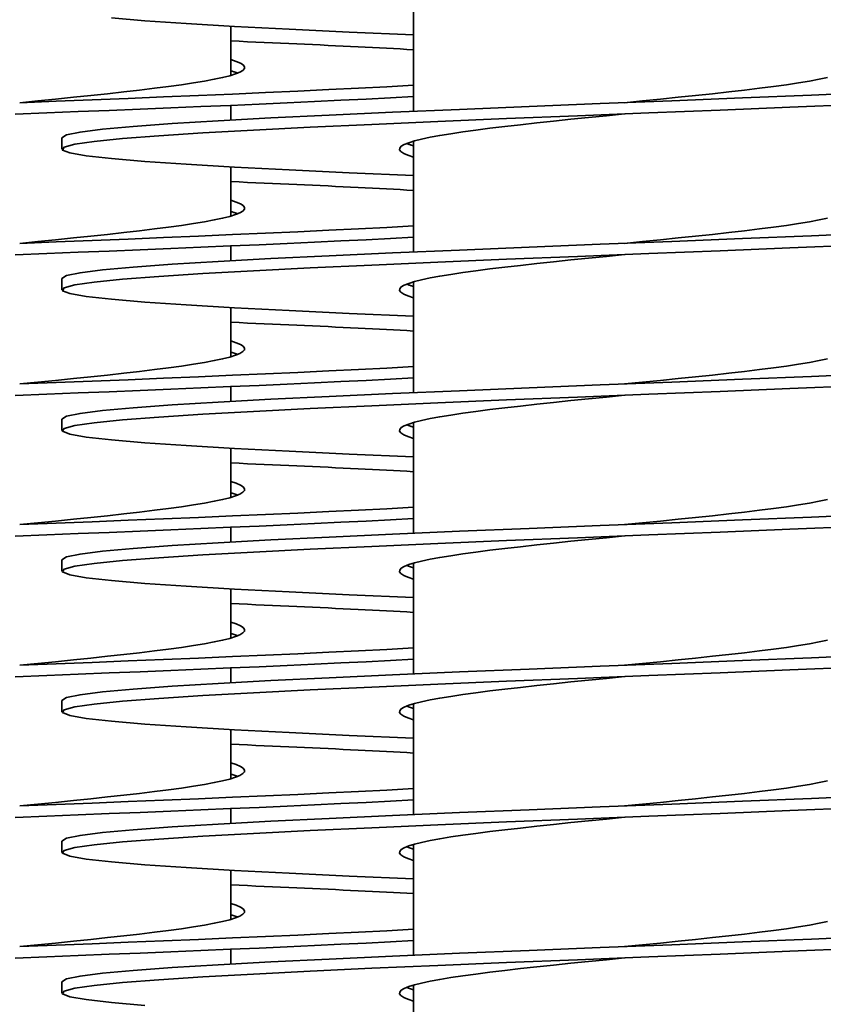
# Model space of a CAD drawing. Units: millimetres. Extents: x 109 to 4069, y 328 to 2731.
# Drawn here: x 3764 to 3821, y 1712 to 1782 of the extents above; entities that cross this region are included whole.
import ezdxf

# ---------------------------------------------------------------- set-up
doc = ezdxf.new("R2010")
doc.units = ezdxf.units.MM
doc.header["$LTSCALE"] = 10
doc.layers.add('Sichtbar (ISO)', color=7, linetype='Continuous', lineweight=35)

msp = doc.modelspace()

# ---------------------------------------------------------------- linework, layer by layer
at = {"layer": 'Sichtbar (ISO)'}
for p, q in [((3791.607, 1782.983), (3791.607, 1775.105)), ((3778.607, 1781.151), (3778.607, 1777.651)), ((3778.607, 1775.529), (3778.607, 1774.483)), ((3766.607, 1772.417), (3766.607, 1773.217)), ((3791.607, 1772.983), (3791.607, 1765.105)), ((3778.607, 1771.151), (3778.607, 1767.651)), ((3778.607, 1765.529), (3778.607, 1764.483)), ((3766.607, 1762.417), (3766.607, 1763.217)), ((3791.607, 1762.983), (3791.607, 1755.105)), ((3778.607, 1761.151), (3778.607, 1757.651)), ((3778.607, 1755.529), (3778.607, 1754.483)), ((3766.607, 1752.417), (3766.607, 1753.217)), ((3791.607, 1752.983), (3791.607, 1745.105)), ((3778.607, 1751.151), (3778.607, 1747.651)), ((3778.607, 1745.529), (3778.607, 1744.483)), ((3766.607, 1742.417), (3766.607, 1743.217)), ((3791.607, 1742.983), (3791.607, 1735.105)), ((3778.607, 1741.151), (3778.607, 1737.651)), ((3778.607, 1735.529), (3778.607, 1734.483)), ((3766.607, 1732.417), (3766.607, 1733.217)), ((3791.607, 1732.983), (3791.607, 1725.105)), ((3778.607, 1731.151), (3778.607, 1727.651)), ((3778.607, 1725.529), (3778.607, 1724.483)), ((3766.607, 1722.417), (3766.607, 1723.217)), ((3791.607, 1722.983), (3791.607, 1715.105)), ((3778.607, 1721.151), (3778.607, 1717.651)), ((3778.607, 1715.529), (3778.607, 1714.483)), ((3766.607, 1712.417), (3766.607, 1713.217)), ((3791.607, 1712.983), (3791.607, 1705.105))]:
    msp.add_line(p, q, dxfattribs=at)
at = {"layer": 'Sichtbar (ISO)', "flags": 128}
for points in [[(3791.607, 1780.529), (3787.021, 1780.731), (3782.752, 1780.934), (3778.869, 1781.137), (3775.434, 1781.339), (3772.505, 1781.542), (3770.127, 1781.744)], [(3791.607, 1779.483), (3791.138, 1779.509), (3790.662, 1779.535), (3790.178, 1779.561), (3789.687, 1779.587), (3789.19, 1779.613), (3788.685, 1779.638), (3788.174, 1779.664), (3787.657, 1779.69), (3787.133, 1779.716), (3786.603, 1779.742), (3786.067, 1779.768), (3785.524, 1779.794), (3784.976, 1779.82), (3784.423, 1779.846), (3783.864, 1779.872), (3783.299, 1779.898), (3782.729, 1779.924), (3782.154, 1779.95), (3781.574, 1779.976), (3780.99, 1780.001), (3780.401, 1780.027), (3779.807, 1780.053), (3779.209, 1780.079), (3778.607, 1780.105)], [(3763.607, 1775.717), (3764.89, 1775.845), (3766.164, 1775.972), (3767.422, 1776.1), (3768.656, 1776.228), (3769.857, 1776.356), (3771.017, 1776.483), (3772.131, 1776.611), (3773.189, 1776.739), (3774.185, 1776.867), (3775.114, 1776.994), (3775.968, 1777.122), (3776.743, 1777.25), (3777.433, 1777.378), (3778.034, 1777.505), (3778.542, 1777.633), (3778.954, 1777.761), (3779.267, 1777.889), (3779.48, 1778.016), (3779.59, 1778.144), (3779.598, 1778.272), (3779.502, 1778.399), (3779.304, 1778.527), (3779.005, 1778.655), (3778.607, 1778.783)], [(3779.104, 1777.817), (3779.087, 1777.824), (3779.069, 1777.831), (3779.051, 1777.838), (3779.033, 1777.845), (3779.014, 1777.852), (3778.996, 1777.858), (3778.976, 1777.865), (3778.957, 1777.872), (3778.937, 1777.879), (3778.917, 1777.886), (3778.897, 1777.893), (3778.876, 1777.9), (3778.855, 1777.907), (3778.834, 1777.914), (3778.813, 1777.921), (3778.791, 1777.927), (3778.769, 1777.934), (3778.747, 1777.941), (3778.724, 1777.948), (3778.701, 1777.955), (3778.678, 1777.962), (3778.655, 1777.969), (3778.631, 1777.976), (3778.607, 1777.983)], [(3806.607, 1775.717), (3807.89, 1775.845), (3809.164, 1775.972), (3810.422, 1776.1), (3811.656, 1776.228), (3812.857, 1776.356), (3814.017, 1776.483), (3815.131, 1776.611), (3816.189, 1776.739), (3817.185, 1776.867), (3818.114, 1776.994), (3818.968, 1777.122), (3819.743, 1777.25), (3820.433, 1777.378), (3821.034, 1777.505)], [(3763.607, 1775.717), (3766.19, 1775.82), (3768.762, 1775.923), (3771.312, 1776.025), (3773.831, 1776.128), (3776.307, 1776.231), (3778.729, 1776.334), (3781.089, 1776.437), (3783.376, 1776.54), (3785.58, 1776.643), (3787.692, 1776.745), (3789.704, 1776.848), (3791.607, 1776.951)], [(3763.289, 1774.904), (3765.527, 1774.993), (3767.758, 1775.082), (3769.976, 1775.171), (3772.175, 1775.261), (3774.346, 1775.35), (3776.484, 1775.439), (3778.582, 1775.528), (3780.633, 1775.617), (3782.631, 1775.706), (3784.569, 1775.795), (3786.441, 1775.884), (3788.242, 1775.973), (3789.966, 1776.062), (3791.607, 1776.151)], [(3766.607, 1773.217), (3766.931, 1773.42), (3767.896, 1773.622), (3769.488, 1773.825), (3771.681, 1774.027), (3774.439, 1774.23), (3777.717, 1774.433), (3781.463, 1774.635), (3785.616, 1774.838), (3790.109, 1775.04), (3794.868, 1775.243), (3799.817, 1775.446), (3804.877, 1775.648), (3809.964, 1775.851), (3814.997, 1776.053), (3819.894, 1776.256), (3824.576, 1776.458)], [(3791.607, 1770.529), (3787.021, 1770.731), (3782.752, 1770.934), (3778.869, 1771.137), (3775.434, 1771.339), (3772.505, 1771.542), (3770.127, 1771.744), (3768.339, 1771.947), (3767.17, 1772.15), (3766.64, 1772.352), (3766.757, 1772.555), (3767.518, 1772.757), (3768.912, 1772.96), (3770.916, 1773.162), (3773.497, 1773.365), (3776.614, 1773.568), (3780.217, 1773.77), (3784.246, 1773.973), (3788.638, 1774.175), (3793.32, 1774.378), (3798.217, 1774.581), (3803.25, 1774.783), (3808.337, 1774.986), (3813.396, 1775.188), (3818.346, 1775.391), (3823.105, 1775.594)], [(3791.607, 1771.851), (3791.209, 1771.979), (3790.91, 1772.107), (3790.712, 1772.235), (3790.616, 1772.362), (3790.624, 1772.49), (3790.734, 1772.618), (3790.947, 1772.745), (3791.26, 1772.873), (3791.672, 1773.001), (3792.18, 1773.129), (3792.781, 1773.256), (3793.471, 1773.384), (3794.246, 1773.512), (3795.1, 1773.64), (3796.029, 1773.767), (3797.025, 1773.895), (3798.083, 1774.023), (3799.196, 1774.151), (3800.357, 1774.278), (3801.558, 1774.406), (3802.792, 1774.534), (3804.05, 1774.662), (3805.324, 1774.789), (3806.607, 1774.917)], [(3791.607, 1772.651), (3791.583, 1772.658), (3791.559, 1772.665), (3791.536, 1772.672), (3791.513, 1772.679), (3791.49, 1772.686), (3791.467, 1772.693), (3791.445, 1772.7), (3791.423, 1772.707), (3791.401, 1772.713), (3791.38, 1772.72), (3791.359, 1772.727), (3791.338, 1772.734), (3791.317, 1772.741), (3791.297, 1772.748), (3791.277, 1772.755), (3791.257, 1772.762), (3791.238, 1772.769), (3791.218, 1772.776), (3791.2, 1772.782), (3791.181, 1772.789), (3791.163, 1772.796), (3791.145, 1772.803), (3791.127, 1772.81), (3791.11, 1772.817)], [(3791.607, 1769.483), (3791.138, 1769.509), (3790.662, 1769.535), (3790.178, 1769.561), (3789.687, 1769.587), (3789.19, 1769.613), (3788.685, 1769.638), (3788.174, 1769.664), (3787.657, 1769.69), (3787.133, 1769.716), (3786.603, 1769.742), (3786.067, 1769.768), (3785.524, 1769.794), (3784.976, 1769.82), (3784.423, 1769.846), (3783.864, 1769.872), (3783.299, 1769.898), (3782.729, 1769.924), (3782.154, 1769.95), (3781.574, 1769.976), (3780.99, 1770.001), (3780.401, 1770.027), (3779.807, 1770.053), (3779.209, 1770.079), (3778.607, 1770.105)], [(3763.607, 1765.717), (3764.89, 1765.845), (3766.164, 1765.972), (3767.422, 1766.1), (3768.656, 1766.228), (3769.857, 1766.356), (3771.017, 1766.483), (3772.131, 1766.611), (3773.189, 1766.739), (3774.185, 1766.867), (3775.114, 1766.994), (3775.968, 1767.122), (3776.743, 1767.25), (3777.433, 1767.378), (3778.034, 1767.505), (3778.542, 1767.633), (3778.954, 1767.761), (3779.267, 1767.889), (3779.48, 1768.016), (3779.59, 1768.144), (3779.598, 1768.272), (3779.502, 1768.399), (3779.304, 1768.527), (3779.005, 1768.655), (3778.607, 1768.783)], [(3779.104, 1767.817), (3779.087, 1767.824), (3779.069, 1767.831), (3779.051, 1767.838), (3779.033, 1767.845), (3779.014, 1767.852), (3778.996, 1767.858), (3778.976, 1767.865), (3778.957, 1767.872), (3778.937, 1767.879), (3778.917, 1767.886), (3778.897, 1767.893), (3778.876, 1767.9), (3778.855, 1767.907), (3778.834, 1767.914), (3778.813, 1767.921), (3778.791, 1767.927), (3778.769, 1767.934), (3778.747, 1767.941), (3778.724, 1767.948), (3778.701, 1767.955), (3778.678, 1767.962), (3778.655, 1767.969), (3778.631, 1767.976), (3778.607, 1767.983)], [(3806.607, 1765.717), (3807.89, 1765.845), (3809.164, 1765.972), (3810.422, 1766.1), (3811.656, 1766.228), (3812.857, 1766.356), (3814.017, 1766.483), (3815.131, 1766.611), (3816.189, 1766.739), (3817.185, 1766.867), (3818.114, 1766.994), (3818.968, 1767.122), (3819.743, 1767.25), (3820.433, 1767.378), (3821.034, 1767.505)], [(3763.607, 1765.717), (3766.19, 1765.82), (3768.762, 1765.923), (3771.312, 1766.025), (3773.831, 1766.128), (3776.307, 1766.231), (3778.729, 1766.334), (3781.089, 1766.437), (3783.376, 1766.54), (3785.58, 1766.643), (3787.692, 1766.745), (3789.704, 1766.848), (3791.607, 1766.951)], [(3763.289, 1764.904), (3765.527, 1764.993), (3767.758, 1765.082), (3769.976, 1765.171), (3772.175, 1765.261), (3774.346, 1765.35), (3776.484, 1765.439), (3778.582, 1765.528), (3780.633, 1765.617), (3782.631, 1765.706), (3784.569, 1765.795), (3786.441, 1765.884), (3788.242, 1765.973), (3789.966, 1766.062), (3791.607, 1766.151)], [(3766.607, 1763.217), (3766.931, 1763.42), (3767.896, 1763.622), (3769.488, 1763.825), (3771.681, 1764.027), (3774.439, 1764.23), (3777.717, 1764.433), (3781.463, 1764.635), (3785.616, 1764.838), (3790.109, 1765.04), (3794.868, 1765.243), (3799.817, 1765.446), (3804.877, 1765.648), (3809.964, 1765.851), (3814.997, 1766.053), (3819.894, 1766.256), (3824.576, 1766.458)], [(3791.607, 1760.529), (3787.021, 1760.731), (3782.752, 1760.934), (3778.869, 1761.137), (3775.434, 1761.339), (3772.505, 1761.542), (3770.127, 1761.744), (3768.339, 1761.947), (3767.17, 1762.15), (3766.64, 1762.352), (3766.757, 1762.555), (3767.518, 1762.757), (3768.912, 1762.96), (3770.916, 1763.162), (3773.497, 1763.365), (3776.614, 1763.568), (3780.217, 1763.77), (3784.246, 1763.973), (3788.638, 1764.175), (3793.32, 1764.378), (3798.217, 1764.581), (3803.25, 1764.783), (3808.337, 1764.986), (3813.396, 1765.188), (3818.346, 1765.391), (3823.105, 1765.594)], [(3791.607, 1761.851), (3791.209, 1761.979), (3790.91, 1762.107), (3790.712, 1762.235), (3790.616, 1762.362), (3790.624, 1762.49), (3790.734, 1762.618), (3790.947, 1762.745), (3791.26, 1762.873), (3791.672, 1763.001), (3792.18, 1763.129), (3792.781, 1763.256), (3793.471, 1763.384), (3794.246, 1763.512), (3795.1, 1763.64), (3796.029, 1763.767), (3797.025, 1763.895), (3798.083, 1764.023), (3799.196, 1764.151), (3800.357, 1764.278), (3801.558, 1764.406), (3802.792, 1764.534), (3804.05, 1764.662), (3805.324, 1764.789), (3806.607, 1764.917)], [(3791.607, 1762.651), (3791.583, 1762.658), (3791.559, 1762.665), (3791.536, 1762.672), (3791.513, 1762.679), (3791.49, 1762.686), (3791.467, 1762.693), (3791.445, 1762.7), (3791.423, 1762.707), (3791.401, 1762.713), (3791.38, 1762.72), (3791.359, 1762.727), (3791.338, 1762.734), (3791.317, 1762.741), (3791.297, 1762.748), (3791.277, 1762.755), (3791.257, 1762.762), (3791.238, 1762.769), (3791.218, 1762.776), (3791.2, 1762.782), (3791.181, 1762.789), (3791.163, 1762.796), (3791.145, 1762.803), (3791.127, 1762.81), (3791.11, 1762.817)], [(3791.607, 1759.483), (3791.138, 1759.509), (3790.662, 1759.535), (3790.178, 1759.561), (3789.687, 1759.587), (3789.19, 1759.613), (3788.685, 1759.638), (3788.174, 1759.664), (3787.657, 1759.69), (3787.133, 1759.716), (3786.603, 1759.742), (3786.067, 1759.768), (3785.524, 1759.794), (3784.976, 1759.82), (3784.423, 1759.846), (3783.864, 1759.872), (3783.299, 1759.898), (3782.729, 1759.924), (3782.154, 1759.95), (3781.574, 1759.976), (3780.99, 1760.001), (3780.401, 1760.027), (3779.807, 1760.053), (3779.209, 1760.079), (3778.607, 1760.105)], [(3763.607, 1755.717), (3764.89, 1755.845), (3766.164, 1755.972), (3767.422, 1756.1), (3768.656, 1756.228), (3769.857, 1756.356), (3771.017, 1756.483), (3772.131, 1756.611), (3773.189, 1756.739), (3774.185, 1756.867), (3775.114, 1756.994), (3775.968, 1757.122), (3776.743, 1757.25), (3777.433, 1757.378), (3778.034, 1757.505), (3778.542, 1757.633), (3778.954, 1757.761), (3779.267, 1757.889), (3779.48, 1758.016), (3779.59, 1758.144), (3779.598, 1758.272), (3779.502, 1758.399), (3779.304, 1758.527), (3779.005, 1758.655), (3778.607, 1758.783)], [(3779.104, 1757.817), (3779.087, 1757.824), (3779.069, 1757.831), (3779.051, 1757.838), (3779.033, 1757.845), (3779.014, 1757.852), (3778.996, 1757.858), (3778.976, 1757.865), (3778.957, 1757.872), (3778.937, 1757.879), (3778.917, 1757.886), (3778.897, 1757.893), (3778.876, 1757.9), (3778.855, 1757.907), (3778.834, 1757.914), (3778.813, 1757.921), (3778.791, 1757.927), (3778.769, 1757.934), (3778.747, 1757.941), (3778.724, 1757.948), (3778.701, 1757.955), (3778.678, 1757.962), (3778.655, 1757.969), (3778.631, 1757.976), (3778.607, 1757.983)], [(3806.607, 1755.717), (3807.89, 1755.845), (3809.164, 1755.972), (3810.422, 1756.1), (3811.656, 1756.228), (3812.857, 1756.356), (3814.017, 1756.483), (3815.131, 1756.611), (3816.189, 1756.739), (3817.185, 1756.867), (3818.114, 1756.994), (3818.968, 1757.122), (3819.743, 1757.25), (3820.433, 1757.378), (3821.034, 1757.505)], [(3763.607, 1755.717), (3766.19, 1755.82), (3768.762, 1755.923), (3771.312, 1756.025), (3773.831, 1756.128), (3776.307, 1756.231), (3778.729, 1756.334), (3781.089, 1756.437), (3783.376, 1756.54), (3785.58, 1756.643), (3787.692, 1756.745), (3789.704, 1756.848), (3791.607, 1756.951)], [(3766.607, 1753.217), (3766.931, 1753.42), (3767.896, 1753.622), (3769.488, 1753.825), (3771.681, 1754.027), (3774.439, 1754.23), (3777.717, 1754.433), (3781.463, 1754.635), (3785.616, 1754.838), (3790.109, 1755.04), (3794.868, 1755.243), (3799.817, 1755.446), (3804.877, 1755.648), (3809.964, 1755.851), (3814.997, 1756.053), (3819.894, 1756.256), (3824.576, 1756.458)], [(3763.289, 1754.904), (3765.527, 1754.993), (3767.758, 1755.082), (3769.976, 1755.171), (3772.175, 1755.261), (3774.346, 1755.35), (3776.484, 1755.439), (3778.582, 1755.528), (3780.633, 1755.617), (3782.631, 1755.706), (3784.569, 1755.795), (3786.441, 1755.884), (3788.242, 1755.973), (3789.966, 1756.062), (3791.607, 1756.151)], [(3791.607, 1750.529), (3787.021, 1750.731), (3782.752, 1750.934), (3778.869, 1751.137), (3775.434, 1751.339), (3772.505, 1751.542), (3770.127, 1751.744), (3768.339, 1751.947), (3767.17, 1752.15), (3766.64, 1752.352), (3766.757, 1752.555), (3767.518, 1752.757), (3768.912, 1752.96), (3770.916, 1753.162), (3773.497, 1753.365), (3776.614, 1753.568), (3780.217, 1753.77), (3784.246, 1753.973), (3788.638, 1754.175), (3793.32, 1754.378), (3798.217, 1754.581), (3803.25, 1754.783), (3808.337, 1754.986), (3813.396, 1755.188), (3818.346, 1755.391), (3823.105, 1755.594)], [(3791.607, 1751.851), (3791.209, 1751.979), (3790.91, 1752.107), (3790.712, 1752.235), (3790.616, 1752.362), (3790.624, 1752.49), (3790.734, 1752.618), (3790.947, 1752.745), (3791.26, 1752.873), (3791.672, 1753.001), (3792.18, 1753.129), (3792.781, 1753.256), (3793.471, 1753.384), (3794.246, 1753.512), (3795.1, 1753.64), (3796.029, 1753.767), (3797.025, 1753.895), (3798.083, 1754.023), (3799.196, 1754.151), (3800.357, 1754.278), (3801.558, 1754.406), (3802.792, 1754.534), (3804.05, 1754.662), (3805.324, 1754.789), (3806.607, 1754.917)], [(3791.607, 1752.651), (3791.583, 1752.658), (3791.559, 1752.665), (3791.536, 1752.672), (3791.513, 1752.679), (3791.49, 1752.686), (3791.467, 1752.693), (3791.445, 1752.7), (3791.423, 1752.707), (3791.401, 1752.713), (3791.38, 1752.72), (3791.359, 1752.727), (3791.338, 1752.734), (3791.317, 1752.741), (3791.297, 1752.748), (3791.277, 1752.755), (3791.257, 1752.762), (3791.238, 1752.769), (3791.218, 1752.776), (3791.2, 1752.782), (3791.181, 1752.789), (3791.163, 1752.796), (3791.145, 1752.803), (3791.127, 1752.81), (3791.11, 1752.817)], [(3791.607, 1749.483), (3791.138, 1749.509), (3790.662, 1749.535), (3790.178, 1749.561), (3789.687, 1749.587), (3789.19, 1749.613), (3788.685, 1749.638), (3788.174, 1749.664), (3787.657, 1749.69), (3787.133, 1749.716), (3786.603, 1749.742), (3786.067, 1749.768), (3785.524, 1749.794), (3784.976, 1749.82), (3784.423, 1749.846), (3783.864, 1749.872), (3783.299, 1749.898), (3782.729, 1749.924), (3782.154, 1749.95), (3781.574, 1749.976), (3780.99, 1750.001), (3780.401, 1750.027), (3779.807, 1750.053), (3779.209, 1750.079), (3778.607, 1750.105)], [(3763.607, 1745.717), (3764.89, 1745.845), (3766.164, 1745.972), (3767.422, 1746.1), (3768.656, 1746.228), (3769.857, 1746.356), (3771.017, 1746.483), (3772.131, 1746.611), (3773.189, 1746.739), (3774.185, 1746.867), (3775.114, 1746.994), (3775.968, 1747.122), (3776.743, 1747.25), (3777.433, 1747.378), (3778.034, 1747.505), (3778.542, 1747.633), (3778.954, 1747.761), (3779.267, 1747.888), (3779.48, 1748.016), (3779.59, 1748.144), (3779.598, 1748.272), (3779.502, 1748.399), (3779.304, 1748.527), (3779.005, 1748.655), (3778.607, 1748.783)], [(3779.104, 1747.817), (3779.087, 1747.824), (3779.069, 1747.831), (3779.051, 1747.838), (3779.033, 1747.845), (3779.014, 1747.851), (3778.996, 1747.858), (3778.976, 1747.865), (3778.957, 1747.872), (3778.937, 1747.879), (3778.917, 1747.886), (3778.897, 1747.893), (3778.876, 1747.9), (3778.855, 1747.907), (3778.834, 1747.914), (3778.813, 1747.921), (3778.791, 1747.927), (3778.769, 1747.934), (3778.747, 1747.941), (3778.724, 1747.948), (3778.701, 1747.955), (3778.678, 1747.962), (3778.655, 1747.969), (3778.631, 1747.976), (3778.607, 1747.983)], [(3806.607, 1745.717), (3807.89, 1745.845), (3809.164, 1745.972), (3810.422, 1746.1), (3811.656, 1746.228), (3812.857, 1746.356), (3814.017, 1746.483), (3815.131, 1746.611), (3816.189, 1746.739), (3817.185, 1746.867), (3818.114, 1746.994), (3818.968, 1747.122), (3819.743, 1747.25), (3820.433, 1747.378), (3821.034, 1747.505)], [(3763.607, 1745.717), (3766.19, 1745.82), (3768.762, 1745.923), (3771.312, 1746.025), (3773.831, 1746.128), (3776.307, 1746.231), (3778.729, 1746.334), (3781.089, 1746.437), (3783.376, 1746.54), (3785.58, 1746.643), (3787.692, 1746.745), (3789.704, 1746.848), (3791.607, 1746.951)], [(3763.289, 1744.904), (3765.527, 1744.993), (3767.758, 1745.082), (3769.976, 1745.171), (3772.175, 1745.261), (3774.346, 1745.35), (3776.484, 1745.439), (3778.582, 1745.528), (3780.633, 1745.617), (3782.631, 1745.706), (3784.569, 1745.795), (3786.441, 1745.884), (3788.242, 1745.973), (3789.966, 1746.062), (3791.607, 1746.151)], [(3766.607, 1743.217), (3766.931, 1743.42), (3767.896, 1743.622), (3769.488, 1743.825), (3771.681, 1744.027), (3774.439, 1744.23), (3777.717, 1744.433), (3781.463, 1744.635), (3785.616, 1744.838), (3790.109, 1745.04), (3794.868, 1745.243), (3799.817, 1745.446), (3804.877, 1745.648), (3809.964, 1745.851), (3814.997, 1746.053), (3819.894, 1746.256), (3824.576, 1746.458)], [(3791.607, 1740.529), (3787.021, 1740.731), (3782.752, 1740.934), (3778.869, 1741.137), (3775.434, 1741.339), (3772.505, 1741.542), (3770.127, 1741.744), (3768.339, 1741.947), (3767.17, 1742.15), (3766.64, 1742.352), (3766.757, 1742.555), (3767.518, 1742.757), (3768.912, 1742.96), (3770.916, 1743.162), (3773.497, 1743.365), (3776.614, 1743.568), (3780.217, 1743.77), (3784.246, 1743.973), (3788.638, 1744.175), (3793.32, 1744.378), (3798.217, 1744.581), (3803.25, 1744.783), (3808.337, 1744.986), (3813.396, 1745.188), (3818.346, 1745.391), (3823.105, 1745.594)], [(3791.607, 1741.851), (3791.209, 1741.979), (3790.91, 1742.107), (3790.712, 1742.235), (3790.616, 1742.362), (3790.624, 1742.49), (3790.734, 1742.618), (3790.947, 1742.745), (3791.26, 1742.873), (3791.672, 1743.001), (3792.18, 1743.129), (3792.781, 1743.256), (3793.471, 1743.384), (3794.246, 1743.512), (3795.1, 1743.64), (3796.029, 1743.767), (3797.025, 1743.895), (3798.083, 1744.023), (3799.196, 1744.151), (3800.357, 1744.278), (3801.558, 1744.406), (3802.792, 1744.534), (3804.05, 1744.662), (3805.324, 1744.789), (3806.607, 1744.917)], [(3791.607, 1742.651), (3791.583, 1742.658), (3791.559, 1742.665), (3791.536, 1742.672), (3791.513, 1742.679), (3791.49, 1742.686), (3791.467, 1742.693), (3791.445, 1742.7), (3791.423, 1742.707), (3791.401, 1742.713), (3791.38, 1742.72), (3791.359, 1742.727), (3791.338, 1742.734), (3791.317, 1742.741), (3791.297, 1742.748), (3791.277, 1742.755), (3791.257, 1742.762), (3791.238, 1742.769), (3791.218, 1742.776), (3791.2, 1742.782), (3791.181, 1742.789), (3791.163, 1742.796), (3791.145, 1742.803), (3791.127, 1742.81), (3791.11, 1742.817)], [(3791.607, 1739.483), (3791.138, 1739.509), (3790.662, 1739.535), (3790.178, 1739.561), (3789.687, 1739.587), (3789.19, 1739.613), (3788.685, 1739.638), (3788.174, 1739.664), (3787.657, 1739.69), (3787.133, 1739.716), (3786.603, 1739.742), (3786.067, 1739.768), (3785.524, 1739.794), (3784.976, 1739.82), (3784.423, 1739.846), (3783.864, 1739.872), (3783.299, 1739.898), (3782.729, 1739.924), (3782.154, 1739.95), (3781.574, 1739.976), (3780.99, 1740.001), (3780.401, 1740.027), (3779.807, 1740.053), (3779.209, 1740.079), (3778.607, 1740.105)], [(3763.607, 1735.717), (3764.89, 1735.845), (3766.164, 1735.972), (3767.422, 1736.1), (3768.656, 1736.228), (3769.857, 1736.356), (3771.017, 1736.483), (3772.131, 1736.611), (3773.189, 1736.739), (3774.185, 1736.867), (3775.114, 1736.994), (3775.968, 1737.122), (3776.743, 1737.25), (3777.433, 1737.378), (3778.034, 1737.505), (3778.542, 1737.633), (3778.954, 1737.761), (3779.267, 1737.888), (3779.48, 1738.016), (3779.59, 1738.144), (3779.598, 1738.272), (3779.502, 1738.399), (3779.304, 1738.527), (3779.005, 1738.655), (3778.607, 1738.783)], [(3779.104, 1737.817), (3779.087, 1737.824), (3779.069, 1737.831), (3779.051, 1737.838), (3779.033, 1737.845), (3779.014, 1737.851), (3778.996, 1737.858), (3778.976, 1737.865), (3778.957, 1737.872), (3778.937, 1737.879), (3778.917, 1737.886), (3778.897, 1737.893), (3778.876, 1737.9), (3778.855, 1737.907), (3778.834, 1737.914), (3778.813, 1737.921), (3778.791, 1737.927), (3778.769, 1737.934), (3778.747, 1737.941), (3778.724, 1737.948), (3778.701, 1737.955), (3778.678, 1737.962), (3778.655, 1737.969), (3778.631, 1737.976), (3778.607, 1737.983)], [(3806.607, 1735.717), (3807.89, 1735.845), (3809.164, 1735.972), (3810.422, 1736.1), (3811.656, 1736.228), (3812.857, 1736.356), (3814.017, 1736.483), (3815.131, 1736.611), (3816.189, 1736.739), (3817.185, 1736.867), (3818.114, 1736.994), (3818.968, 1737.122), (3819.743, 1737.25), (3820.433, 1737.378), (3821.034, 1737.505)], [(3763.607, 1735.717), (3766.19, 1735.82), (3768.762, 1735.923), (3771.312, 1736.025), (3773.831, 1736.128), (3776.307, 1736.231), (3778.729, 1736.334), (3781.089, 1736.437), (3783.376, 1736.54), (3785.58, 1736.643), (3787.692, 1736.745), (3789.704, 1736.848), (3791.607, 1736.951)], [(3763.289, 1734.904), (3765.527, 1734.993), (3767.758, 1735.082), (3769.976, 1735.171), (3772.175, 1735.261), (3774.346, 1735.35), (3776.484, 1735.439), (3778.582, 1735.528), (3780.633, 1735.617), (3782.631, 1735.706), (3784.569, 1735.795), (3786.441, 1735.884), (3788.242, 1735.973), (3789.966, 1736.062), (3791.607, 1736.151)], [(3766.607, 1733.217), (3766.931, 1733.42), (3767.896, 1733.622), (3769.488, 1733.825), (3771.681, 1734.027), (3774.439, 1734.23), (3777.717, 1734.433), (3781.463, 1734.635), (3785.616, 1734.838), (3790.109, 1735.04), (3794.868, 1735.243), (3799.817, 1735.446), (3804.877, 1735.648), (3809.964, 1735.851), (3814.997, 1736.053), (3819.894, 1736.256), (3824.576, 1736.458)], [(3791.607, 1730.529), (3787.021, 1730.731), (3782.752, 1730.934), (3778.869, 1731.137), (3775.434, 1731.339), (3772.505, 1731.542), (3770.127, 1731.744), (3768.339, 1731.947), (3767.17, 1732.15), (3766.64, 1732.352), (3766.757, 1732.555), (3767.518, 1732.757), (3768.912, 1732.96), (3770.916, 1733.162), (3773.497, 1733.365), (3776.614, 1733.568), (3780.217, 1733.77), (3784.246, 1733.973), (3788.638, 1734.175), (3793.32, 1734.378), (3798.217, 1734.581), (3803.25, 1734.783), (3808.337, 1734.986), (3813.396, 1735.188), (3818.346, 1735.391), (3823.105, 1735.594)], [(3791.607, 1731.851), (3791.209, 1731.979), (3790.91, 1732.107), (3790.712, 1732.235), (3790.616, 1732.362), (3790.624, 1732.49), (3790.734, 1732.618), (3790.947, 1732.745), (3791.26, 1732.873), (3791.672, 1733.001), (3792.18, 1733.129), (3792.781, 1733.256), (3793.471, 1733.384), (3794.246, 1733.512), (3795.1, 1733.64), (3796.029, 1733.767), (3797.025, 1733.895), (3798.083, 1734.023), (3799.196, 1734.151), (3800.357, 1734.278), (3801.558, 1734.406), (3802.792, 1734.534), (3804.05, 1734.662), (3805.324, 1734.789), (3806.607, 1734.917)], [(3791.607, 1732.651), (3791.583, 1732.658), (3791.559, 1732.665), (3791.536, 1732.672), (3791.513, 1732.679), (3791.49, 1732.686), (3791.467, 1732.693), (3791.445, 1732.7), (3791.423, 1732.707), (3791.401, 1732.713), (3791.38, 1732.72), (3791.359, 1732.727), (3791.338, 1732.734), (3791.317, 1732.741), (3791.297, 1732.748), (3791.277, 1732.755), (3791.257, 1732.762), (3791.238, 1732.769), (3791.218, 1732.776), (3791.2, 1732.782), (3791.181, 1732.789), (3791.163, 1732.796), (3791.145, 1732.803), (3791.127, 1732.81), (3791.11, 1732.817)], [(3791.607, 1729.483), (3791.138, 1729.509), (3790.662, 1729.535), (3790.178, 1729.561), (3789.687, 1729.587), (3789.19, 1729.613), (3788.685, 1729.638), (3788.174, 1729.664), (3787.657, 1729.69), (3787.133, 1729.716), (3786.603, 1729.742), (3786.067, 1729.768), (3785.524, 1729.794), (3784.976, 1729.82), (3784.423, 1729.846), (3783.864, 1729.872), (3783.299, 1729.898), (3782.729, 1729.924), (3782.154, 1729.95), (3781.574, 1729.976), (3780.99, 1730.001), (3780.401, 1730.027), (3779.807, 1730.053), (3779.209, 1730.079), (3778.607, 1730.105)], [(3763.607, 1725.717), (3764.89, 1725.845), (3766.164, 1725.972), (3767.422, 1726.1), (3768.656, 1726.228), (3769.857, 1726.356), (3771.017, 1726.483), (3772.131, 1726.611), (3773.189, 1726.739), (3774.185, 1726.867), (3775.114, 1726.994), (3775.968, 1727.122), (3776.743, 1727.25), (3777.433, 1727.378), (3778.034, 1727.505), (3778.542, 1727.633), (3778.954, 1727.761), (3779.267, 1727.888), (3779.48, 1728.016), (3779.59, 1728.144), (3779.598, 1728.272), (3779.502, 1728.399), (3779.304, 1728.527), (3779.005, 1728.655), (3778.607, 1728.783)], [(3779.104, 1727.817), (3779.087, 1727.824), (3779.069, 1727.831), (3779.051, 1727.838), (3779.033, 1727.845), (3779.014, 1727.851), (3778.996, 1727.858), (3778.976, 1727.865), (3778.957, 1727.872), (3778.937, 1727.879), (3778.917, 1727.886), (3778.897, 1727.893), (3778.876, 1727.9), (3778.855, 1727.907), (3778.834, 1727.914), (3778.813, 1727.921), (3778.791, 1727.927), (3778.769, 1727.934), (3778.747, 1727.941), (3778.724, 1727.948), (3778.701, 1727.955), (3778.678, 1727.962), (3778.655, 1727.969), (3778.631, 1727.976), (3778.607, 1727.983)], [(3763.607, 1725.717), (3766.19, 1725.82), (3768.762, 1725.923), (3771.312, 1726.025), (3773.831, 1726.128), (3776.307, 1726.231), (3778.729, 1726.334), (3781.089, 1726.437), (3783.376, 1726.54), (3785.58, 1726.643), (3787.692, 1726.745), (3789.704, 1726.848), (3791.607, 1726.951)], [(3806.607, 1725.717), (3807.89, 1725.845), (3809.164, 1725.972), (3810.422, 1726.1), (3811.656, 1726.228), (3812.857, 1726.356), (3814.017, 1726.483), (3815.131, 1726.611), (3816.189, 1726.739), (3817.185, 1726.867), (3818.114, 1726.994), (3818.968, 1727.122), (3819.743, 1727.25), (3820.433, 1727.378), (3821.034, 1727.505)], [(3766.607, 1723.217), (3766.931, 1723.42), (3767.896, 1723.622), (3769.488, 1723.825), (3771.681, 1724.027), (3774.439, 1724.23), (3777.717, 1724.433), (3781.463, 1724.635), (3785.616, 1724.838), (3790.109, 1725.04), (3794.868, 1725.243), (3799.817, 1725.446), (3804.877, 1725.648), (3809.964, 1725.851), (3814.997, 1726.053), (3819.894, 1726.256), (3824.576, 1726.458)], [(3763.289, 1724.904), (3765.527, 1724.993), (3767.758, 1725.082), (3769.976, 1725.171), (3772.175, 1725.261), (3774.346, 1725.35), (3776.484, 1725.439), (3778.582, 1725.528), (3780.633, 1725.617), (3782.631, 1725.706), (3784.569, 1725.795), (3786.441, 1725.884), (3788.242, 1725.973), (3789.966, 1726.062), (3791.607, 1726.151)], [(3791.607, 1720.529), (3787.021, 1720.731), (3782.752, 1720.934), (3778.869, 1721.137), (3775.434, 1721.339), (3772.505, 1721.542), (3770.127, 1721.744), (3768.339, 1721.947), (3767.17, 1722.15), (3766.64, 1722.352), (3766.757, 1722.555), (3767.518, 1722.757), (3768.912, 1722.96), (3770.916, 1723.162), (3773.497, 1723.365), (3776.614, 1723.568), (3780.217, 1723.77), (3784.246, 1723.973), (3788.638, 1724.175), (3793.32, 1724.378), (3798.217, 1724.581), (3803.25, 1724.783), (3808.337, 1724.986), (3813.396, 1725.188), (3818.346, 1725.391), (3823.105, 1725.594)], [(3791.607, 1721.851), (3791.209, 1721.979), (3790.91, 1722.107), (3790.712, 1722.235), (3790.616, 1722.362), (3790.624, 1722.49), (3790.734, 1722.618), (3790.947, 1722.745), (3791.26, 1722.873), (3791.672, 1723.001), (3792.18, 1723.129), (3792.781, 1723.256), (3793.471, 1723.384), (3794.246, 1723.512), (3795.1, 1723.64), (3796.029, 1723.767), (3797.025, 1723.895), (3798.083, 1724.023), (3799.196, 1724.151), (3800.357, 1724.278), (3801.558, 1724.406), (3802.792, 1724.534), (3804.05, 1724.662), (3805.324, 1724.789), (3806.607, 1724.917)], [(3791.607, 1722.651), (3791.583, 1722.658), (3791.559, 1722.665), (3791.536, 1722.672), (3791.513, 1722.679), (3791.49, 1722.686), (3791.467, 1722.693), (3791.445, 1722.7), (3791.423, 1722.707), (3791.401, 1722.713), (3791.38, 1722.72), (3791.359, 1722.727), (3791.338, 1722.734), (3791.317, 1722.741), (3791.297, 1722.748), (3791.277, 1722.755), (3791.257, 1722.762), (3791.238, 1722.769), (3791.218, 1722.776), (3791.2, 1722.782), (3791.181, 1722.789), (3791.163, 1722.796), (3791.145, 1722.803), (3791.127, 1722.81), (3791.11, 1722.817)], [(3791.607, 1719.483), (3791.138, 1719.509), (3790.662, 1719.535), (3790.178, 1719.561), (3789.687, 1719.587), (3789.19, 1719.613), (3788.685, 1719.638), (3788.174, 1719.664), (3787.657, 1719.69), (3787.133, 1719.716), (3786.603, 1719.742), (3786.067, 1719.768), (3785.524, 1719.794), (3784.976, 1719.82), (3784.423, 1719.846), (3783.864, 1719.872), (3783.299, 1719.898), (3782.729, 1719.924), (3782.154, 1719.95), (3781.574, 1719.976), (3780.99, 1720.001), (3780.401, 1720.027), (3779.807, 1720.053), (3779.209, 1720.079), (3778.607, 1720.105)], [(3763.607, 1715.717), (3764.89, 1715.845), (3766.164, 1715.972), (3767.422, 1716.1), (3768.656, 1716.228), (3769.857, 1716.356), (3771.017, 1716.483), (3772.131, 1716.611), (3773.189, 1716.739), (3774.185, 1716.867), (3775.114, 1716.994), (3775.968, 1717.122), (3776.743, 1717.25), (3777.433, 1717.378), (3778.034, 1717.505), (3778.542, 1717.633), (3778.954, 1717.761), (3779.267, 1717.888), (3779.48, 1718.016), (3779.59, 1718.144), (3779.598, 1718.272), (3779.502, 1718.399), (3779.304, 1718.527), (3779.005, 1718.655), (3778.607, 1718.783)], [(3779.104, 1717.817), (3779.087, 1717.824), (3779.069, 1717.831), (3779.051, 1717.838), (3779.033, 1717.845), (3779.014, 1717.851), (3778.996, 1717.858), (3778.976, 1717.865), (3778.957, 1717.872), (3778.937, 1717.879), (3778.917, 1717.886), (3778.897, 1717.893), (3778.876, 1717.9), (3778.855, 1717.907), (3778.834, 1717.914), (3778.813, 1717.921), (3778.791, 1717.927), (3778.769, 1717.934), (3778.747, 1717.941), (3778.724, 1717.948), (3778.701, 1717.955), (3778.678, 1717.962), (3778.655, 1717.969), (3778.631, 1717.976), (3778.607, 1717.983)], [(3806.607, 1715.717), (3807.89, 1715.845), (3809.164, 1715.972), (3810.422, 1716.1), (3811.656, 1716.228), (3812.857, 1716.356), (3814.017, 1716.483), (3815.131, 1716.611), (3816.189, 1716.739), (3817.185, 1716.867), (3818.114, 1716.994), (3818.968, 1717.122), (3819.743, 1717.25), (3820.433, 1717.378), (3821.034, 1717.505)], [(3763.607, 1715.717), (3766.19, 1715.82), (3768.762, 1715.923), (3771.312, 1716.025), (3773.831, 1716.128), (3776.307, 1716.231), (3778.729, 1716.334), (3781.089, 1716.437), (3783.376, 1716.54), (3785.58, 1716.643), (3787.692, 1716.745), (3789.704, 1716.848), (3791.607, 1716.951)], [(3766.607, 1713.217), (3766.931, 1713.42), (3767.896, 1713.622), (3769.488, 1713.825), (3771.681, 1714.027), (3774.439, 1714.23), (3777.717, 1714.433), (3781.463, 1714.635), (3785.616, 1714.838), (3790.109, 1715.04), (3794.868, 1715.243), (3799.817, 1715.446), (3804.877, 1715.648), (3809.964, 1715.851), (3814.997, 1716.053), (3819.894, 1716.256), (3824.576, 1716.458)], [(3763.289, 1714.904), (3765.527, 1714.993), (3767.758, 1715.082), (3769.976, 1715.171), (3772.175, 1715.261), (3774.346, 1715.35), (3776.484, 1715.439), (3778.582, 1715.528), (3780.633, 1715.617), (3782.631, 1715.706), (3784.569, 1715.795), (3786.441, 1715.884), (3788.242, 1715.973), (3789.966, 1716.062), (3791.607, 1716.151)], [(3772.505, 1711.542), (3770.127, 1711.744), (3768.339, 1711.947), (3767.17, 1712.15), (3766.64, 1712.352), (3766.757, 1712.555), (3767.518, 1712.757), (3768.912, 1712.96), (3770.916, 1713.162), (3773.497, 1713.365), (3776.614, 1713.568), (3780.217, 1713.77), (3784.246, 1713.973), (3788.638, 1714.175), (3793.32, 1714.378), (3798.217, 1714.581), (3803.25, 1714.783), (3808.337, 1714.986), (3813.396, 1715.188), (3818.346, 1715.391), (3823.105, 1715.594)], [(3791.607, 1711.851), (3791.209, 1711.979), (3790.91, 1712.107), (3790.712, 1712.235), (3790.616, 1712.362), (3790.624, 1712.49), (3790.734, 1712.618), (3790.947, 1712.745), (3791.26, 1712.873), (3791.672, 1713.001), (3792.18, 1713.129), (3792.781, 1713.256), (3793.471, 1713.384), (3794.246, 1713.512), (3795.1, 1713.64), (3796.029, 1713.767), (3797.025, 1713.895), (3798.083, 1714.023), (3799.196, 1714.151), (3800.357, 1714.278), (3801.558, 1714.406), (3802.792, 1714.534), (3804.05, 1714.662), (3805.324, 1714.789), (3806.607, 1714.917)], [(3791.607, 1712.651), (3791.583, 1712.658), (3791.559, 1712.665), (3791.536, 1712.672), (3791.513, 1712.679), (3791.49, 1712.686), (3791.467, 1712.693), (3791.445, 1712.7), (3791.423, 1712.707), (3791.401, 1712.713), (3791.38, 1712.72), (3791.359, 1712.727), (3791.338, 1712.734), (3791.317, 1712.741), (3791.297, 1712.748), (3791.277, 1712.755), (3791.257, 1712.762), (3791.238, 1712.769), (3791.218, 1712.776), (3791.2, 1712.782), (3791.181, 1712.789), (3791.163, 1712.796), (3791.145, 1712.803), (3791.127, 1712.81), (3791.11, 1712.817)]]:
    msp.add_lwpolyline(points, dxfattribs=at)
at = {"layer": 'Sichtbar (ISO)'}
for radius in [230, 163.75, 159.75, 156.35]:
    msp.add_circle((3763.607, 1689.573), radius, dxfattribs=at)

doc.saveas('drawing.dxf')
